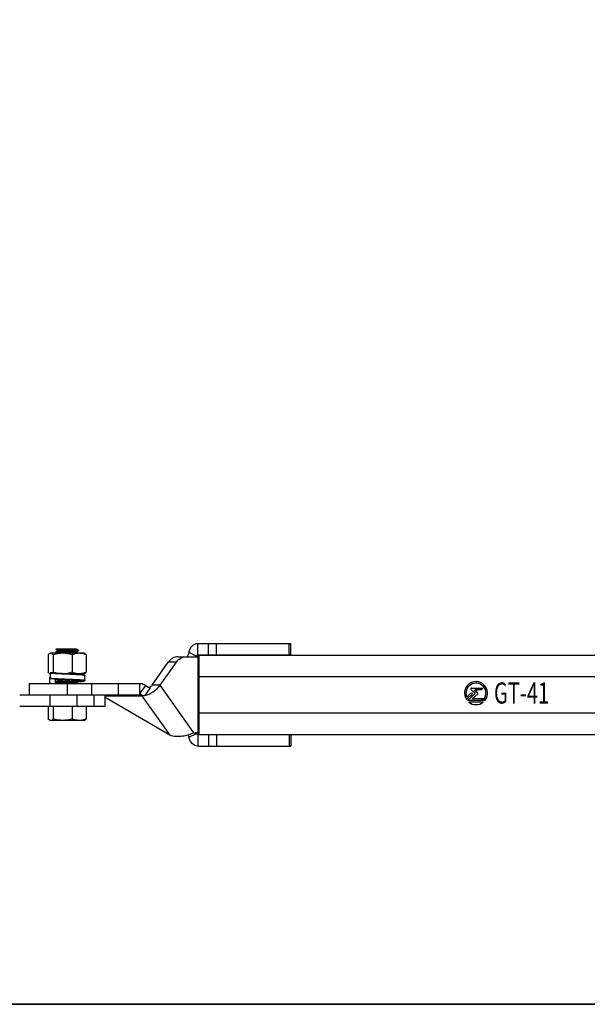
# Model space of a CAD drawing. Extents: x -697783 to -103859, y -72540 to 105660.
# Drawn here: x -499052 to -497378, y -55567 to -52664 of the extents above; entities that cross this region are included whole.
import ezdxf

# ---------------------------------------------------------------- set-up
doc = ezdxf.new("R2010")
doc.units = 0
doc.header["$LTSCALE"] = 1000
doc.header["$MEASUREMENT"] = 0
doc.layers.add('大样图', color=7, linetype='CONTINUOUS')
doc.layers.add('大样图名称与框线', color=255, linetype='CONTINUOUS')
doc.styles.add('GT字体', font='Tssdeng.shx', dxfattribs={"width": 0.7, "bigfont": 'hztxt.shx'})

# ---------------------------------------------------------------- blocks, each defined once
blk = doc.blocks.new('共同图标')
at = {"layer": '大样图'}
for p, q in [((0.577, 0.298), (0.939, -0.033)), ((0.636, 0.451), (1.609, 0.451)), ((0.953, 0.193), (1.164, -0.001)), ((1.431, 0.298), (1.011, 0.298)), ((1.053, 0.245), (1.116, 0.245)), ((0.165, -0.553), (0.731, -0.033)), ((0.201, -0.341), (0.536, -0.033)), ((0.276, -0.641), (0.939, -0.033)), ((1.795, -0.641), (0.276, -0.641)), ((1.64, -0.794), (0.384, -0.794)), ((0.68, -0.509), (1.164, -0.066)), ((1.73, -0.509), (0.68, -0.509)), ((1.48, -0.509), (1.73, -0.509))]:
    blk.add_line(p, q, dxfattribs=at)
for centre, radius, start, end in [((1.012, 0), 1.012, 320.67758, 213.14277), ((1.012, 0), 0.88, 324.6383, 202.79927), ((0.634, -0.158), 0.159, 52.00705, 127.99295), ((0.636, 0.363), 0.088, 90, 227.46168), ((0.949, 0.118), 0.146, 88.56007, 162.82569), ((0.906, 0.061), 0.139, 70.6063, 134.00851), ((1.009, 0.236), 0.0628, 88.25498, 153.18376), ((1.085, 0.248), 0.0321, 185.933, 354.067), ((1.411, 0.501), 0.204, 275.62838, 345.85693), ((1.012, 0), 1.012, 231.63666, 308.36334), ((1.134, -0.033), 0.044, 312.53832, 47.46168)]:
    blk.add_arc(centre, radius, start, end, dxfattribs=at)

msp = doc.modelspace()

# ---------------------------------------------------------------- linework, layer by layer
at = {"layer": '大样图'}
for p, q in [((-498945.4, -54528), (-498945.5, -54528.1)), ((-498945.5, -54528.1), (-498945.5, -54529.3)), ((-498945.4, -54528), (-498940.2, -54525)), ((-498940.1, -54522.7), (-498945.3, -54519.7)), ((-498883.6, -54519.7), (-498945.3, -54519.7)), ((-498940.2, -54525), (-498940.2, -54522.7)), ((-498932.1, -54519.7), (-498920.9, -54520.3)), ((-498884.5, -54519.7), (-498883.7, -54520)), ((-498883.7, -54520), (-498878.3, -54523.1)), ((-498883.6, -54519.7), (-498883.6, -54520.1)), ((-498878.3, -54524.5), (-498883.6, -54527.6)), ((-498883.6, -54527.5), (-498883.6, -54529.9)), ((-498878.3, -54523.1), (-498878.2, -54523.2)), ((-498878.2, -54524.4), (-498878.3, -54524.5)), ((-498878.2, -54523.2), (-498878.2, -54524.4)), ((-498526.8, -54542.2), (-498526.8, -54502.9)), ((-498526.8, -54502.9), (-498252, -54502.9)), ((-498494.9, -54536.6), (-498494.9, -54502.9)), ((-498471.1, -54536.6), (-498471.1, -54502.9)), ((-498257, -54536.6), (-498257, -54502.9)), ((-498252, -54536.6), (-498252, -54502.9)), ((-498968.2, -54536.6), (-498968.2, -54588.1)), ((-498964.2, -54533.1), (-498962.4, -54532.1)), ((-498861.4, -54532.1), (-498962.4, -54532.1)), ((-498953.1, -54536.6), (-498953.1, -54588.1)), ((-498945.4, -54529.4), (-498945.5, -54529.3)), ((-498940.9, -54532.1), (-498945.4, -54529.4)), ((-498896.8, -54536.6), (-498896.8, -54588.1)), ((-498883.8, -54529.8), (-498883.7, -54529.8)), ((-498883.7, -54529.8), (-498883.6, -54529.9)), ((-498883.6, -54529.9), (-498879.7, -54532.1)), ((-498859.6, -54533.1), (-498861.4, -54532.1)), ((-498855.6, -54536.6), (-498855.6, -54588.1)), ((-498585.7, -54542.2), (-498526.8, -54542.2)), ((-498552.9, -54529), (-498530.5, -54540.3)), ((-498526.8, -54536.6), (-498252, -54536.6)), ((-498526.8, -54540.2), (-498526.8, -54770)), ((-498522.9, -54771.1), (-498522.9, -54537.4)), ((-498661.3, -54625.9), (-498613.7, -54558.6)), ((-498637.5, -54625.9), (-498589.9, -54558.6)), ((-498589.9, -54558.6), (-498613.7, -54558.6)), ((-498962.4, -54592.6), (-498964.2, -54591.6)), ((-498963.5, -54604.4), (-498963.5, -54604.4)), ((-498963.5, -54619.6), (-498963.5, -54604.4)), ((-498961.9, -54592.6), (-498962.4, -54592.6)), ((-498961.9, -54603.3), (-498962.4, -54603.3)), ((-498961.9, -54591), (-498961.9, -54606.1)), ((-498946.1, -54589.8), (-498960.8, -54589.8)), ((-498946.1, -54619.6), (-498946.1, -54608.5)), ((-498945.5, -54607.5), (-498945.8, -54607.5)), ((-498945.4, -54616.3), (-498940.2, -54613.3)), ((-498940.2, -54611), (-498944.3, -54608.6)), ((-498940.2, -54613.4), (-498940.2, -54611)), ((-498940.1, -54611.1), (-498940.2, -54611)), ((-498911.9, -54610.2), (-498923.5, -54609.7)), ((-498911.9, -54592.8), (-498915.1, -54592.6)), ((-498914.1, -54592.6), (-498911.9, -54592.8)), ((-498911.9, -54592.8), (-498914.1, -54592.6)), ((-498861.4, -54592.6), (-498911.9, -54592.6)), ((-498906, -54610.6), (-498911.9, -54610.2)), ((-498910.6, -54610.3), (-498911.9, -54610.2)), ((-498904.4, -54610.7), (-498911.9, -54610.3)), ((-498899.2, -54611), (-498906, -54610.6)), ((-498895.1, -54611.3), (-498899.2, -54611)), ((-498899, -54593.4), (-498889.2, -54593.8)), ((-498891.4, -54611.6), (-498895.1, -54611.3)), ((-498888.1, -54611.8), (-498891.4, -54611.6)), ((-498889.2, -54593.8), (-498882.8, -54594.2)), ((-498878.5, -54613), (-498883.6, -54615.9)), ((-498882.8, -54594.2), (-498879, -54594.4)), ((-498878.3, -54593.3), (-498880.2, -54594.3)), ((-498875.7, -54615.4), (-498879.4, -54615.6)), ((-498879, -54594.4), (-498875.5, -54594.6)), ((-498878.7, -54613.1), (-498878.3, -54613)), ((-498878.3, -54593.3), (-498878.2, -54593.1)), ((-498878.2, -54611.8), (-498878.3, -54611.8)), ((-498877.6, -54613.1), (-498878.3, -54613)), ((-498878.2, -54592.6), (-498878.2, -54593.1)), ((-498877.3, -54613.2), (-498877.6, -54613.1)), ((-498875.5, -54594.6), (-498872.5, -54594.8)), ((-498861.4, -54592.6), (-498859.6, -54591.6)), ((-498860.3, -54612.6), (-498860.3, -54597.4)), ((-499024.1, -54620.7), (-499024.1, -54654.3)), ((-499024.1, -54620.7), (-498697.3, -54620.7)), ((-498946.1, -54619.6), (-498946.1, -54619.6)), ((-498945.4, -54616.3), (-498945.5, -54616.4)), ((-498945.5, -54616.4), (-498945.5, -54617.7)), ((-498945.4, -54617.8), (-498945.5, -54617.7)), ((-498940.4, -54620.7), (-498945.4, -54617.8)), ((-498911.9, -54620.7), (-498911.9, -54654.3)), ((-498883.7, -54618.1), (-498879.3, -54620.7)), ((-498883.6, -54615.8), (-498883.6, -54618.2)), ((-498879.4, -54615.6), (-498883.5, -54615.9)), ((-498839.7, -54654.3), (-498839.7, -54620.7)), ((-498760.4, -54654.3), (-498760.4, -54620.7)), ((-498697.3, -54654.3), (-498697.3, -54620.7)), ((-498681.2, -54626.9), (-498697.3, -54649.7)), ((-498666.9, -54633.8), (-498683.1, -54656.6)), ((-498637.5, -54625.9), (-498661.3, -54625.9)), ((-498538.1, -54766.5), (-498637.5, -54625.9)), ((-499052.1, -54654.3), (-498697.3, -54654.3)), ((-498962.9, -54654.3), (-498962.9, -54688)), ((-498883.6, -54654.3), (-498883.6, -54688)), ((-498832.6, -54688), (-498832.6, -54654.3)), ((-498799.7, -54688), (-498799.7, -54654.3)), ((-498799.7, -54657.6), (-498691.7, -54657.6)), ((-498609.5, -54773.9), (-498799.7, -54662.5)), ((-498697.3, -54649.7), (-498609.5, -54773.9)), ((-499052.1, -54688), (-498799.7, -54688)), ((-498968.2, -54688), (-498968.2, -54725.6)), ((-498953.1, -54688), (-498953.1, -54725.6)), ((-498896.8, -54688), (-498896.8, -54725.6)), ((-498855.6, -54688), (-498855.6, -54725.6)), ((-498962.4, -54730.1), (-498964.2, -54729)), ((-498861.4, -54730.1), (-498962.4, -54730.1)), ((-498861.4, -54730.1), (-498859.5, -54729)), ((-498552.9, -54779.8), (-498530.5, -54768.4)), ((-498538.1, -54766.5), (-498526.8, -54766.5)), ((-498526.8, -54766.5), (-498526.8, -54805.8)), ((-498252, -54772.1), (-498526.8, -54772.1)), ((-498494.9, -54772.1), (-498494.9, -54805.8)), ((-498471.1, -54772.1), (-498471.1, -54805.8)), ((-498257, -54772.1), (-498257, -54805.8)), ((-498252, -54772.1), (-498252, -54805.8)), ((-498526.8, -54805.8), (-498252, -54805.8))]:
    msp.add_line(p, q, dxfattribs=at)
at = {"layer": '大样图', "lineweight": -2}
for p, q in [((-498527, -54537.4), (-496664.9, -54537.4)), ((-498527, -54771.1), (-496664.9, -54771.1))]:
    msp.add_line(p, q, dxfattribs=at)
at = {"layer": '大样图', "color": 251, "lineweight": -2}
for p, q in [((-498523.1, -54600.5), (-496738.9, -54600.5)), ((-498523.1, -54708), (-496738.9, -54708))]:
    msp.add_line(p, q, dxfattribs=at)
at = {"layer": '大样图'}
for points in [[(-498963.5, -54604.4), (-498963.4, -54603.9), (-498963.1, -54603.5), (-498962.8, -54603.3), (-498962.5, -54603.2)], [(-498962.5, -54603.2), (-498962.2, -54603.1), (-498961.9, -54603), (-498961.9, -54603)], [(-498923.5, -54609.7), (-498930, -54609.4), (-498936.2, -54609.1), (-498942, -54608.8), (-498947.2, -54608.5), (-498951.8, -54608.1), (-498955.7, -54607.8), (-498958.8, -54607.5), (-498961, -54607.2)], [(-498911.9, -54592.8), (-498909.9, -54592.9), (-498899, -54593.4)], [(-498877.3, -54613.3), (-498877.4, -54613.3), (-498877.5, -54613.2), (-498877.8, -54613.1), (-498878.2, -54613), (-498878.7, -54612.9), (-498879.3, -54612.8), (-498880, -54612.7), (-498880.8, -54612.6), (-498881.8, -54612.5), (-498882.8, -54612.3), (-498884, -54612.2), (-498885.2, -54612.1), (-498886.6, -54612), (-498888.1, -54611.8)], [(-498860.3, -54612.6), (-498860.3, -54612.9), (-498860.6, -54613.4), (-498860.9, -54613.7), (-498861.2, -54613.8), (-498861.5, -54613.9), (-498861.8, -54614), (-498862.1, -54614.1), (-498862.6, -54614.2), (-498863, -54614.3), (-498863.6, -54614.4), (-498864.2, -54614.4), (-498864.9, -54614.5), (-498865.7, -54614.6), (-498866.6, -54614.7), (-498867.5, -54614.8), (-498868.6, -54614.9), (-498869.8, -54615), (-498871.1, -54615.1), (-498872.5, -54615.2), (-498875.7, -54615.4)], [(-498872.5, -54594.8), (-498871.1, -54594.9), (-498869.9, -54595), (-498868.7, -54595.1), (-498867.7, -54595.2), (-498866.7, -54595.3), (-498865.8, -54595.4), (-498865, -54595.4), (-498864.3, -54595.5), (-498863.7, -54595.6), (-498863.1, -54595.7), (-498862.6, -54595.8), (-498862.2, -54595.9), (-498861.8, -54596), (-498861.5, -54596.1), (-498861.2, -54596.2), (-498860.9, -54596.3), (-498860.6, -54596.6), (-498860.3, -54597), (-498860.3, -54597.4)], [(-498942.4, -54619.5), (-498942.8, -54619.6), (-498943.6, -54619.7), (-498944.3, -54619.8), (-498944.9, -54619.9), (-498945.5, -54620), (-498945.9, -54620.1), (-498946.2, -54620.2), (-498946.3, -54620.3)]]:
    msp.add_lwpolyline(points, dxfattribs=at)
for centre, radius, start, end in [((-498962.4, -54604.4), 1.12, 90.031, 179.1384), ((-498882.4, -54633), 20.5, 78.6551, 79.0146), ((-498882, -54631.4), 18.8, 78.3919, 78.6536), ((-498962.4, -54619.6), 1.12, 180.0308, 269.9692), ((-498947.2, -54619.6), 1.12, 270.0125, 359.127), ((-498720.8, -50458.3), 4166.2, 267.24, 267.3713), ((-499053.8, -57736.6), 3119.8, 87.1696, 87.3922), ((-498661.6, -54607.8), 26.9, 243.1531, 245.7272), ((-498678, -54613.8), 20.6, 295.6501, 298.7626)]:
    msp.add_arc(centre, radius, start, end, dxfattribs=at)
for points, knots in [([(-498945.5, -54528.1), (-498945.5, -54528.2), (-498945.3, -54528.3), (-498944.5, -54528.5), (-498942.6, -54528.8), (-498939.5, -54529.1), (-498937.1, -54529.2), (-498935.7, -54529.3)], [0, 0, 0, 0, 0.02233, 0.073207, 0.267316, 0.580036, 1, 1, 1, 1]), ([(-498945.2, -54519.7), (-498944.7, -54519.9), (-498943.3, -54520.1), (-498939.3, -54520.5), (-498932, -54521), (-498921.4, -54521.5), (-498909.6, -54522.1), (-498899.6, -54522.5), (-498892.2, -54522.9), (-498887.5, -54523.2), (-498883.7, -54523.5), (-498880.9, -54523.8), (-498879.2, -54524), (-498878.5, -54524.2), (-498878.2, -54524.3), (-498878.2, -54524.4)], [0, 0, 0, 0, 0.022519, 0.061417, 0.182778, 0.347566, 0.533011, 0.713448, 0.793862, 0.863914, 0.921171, 0.963664, 0.989994, 0.99691, 1, 1, 1, 1]), ([(-498940.2, -54525), (-498940.2, -54525.2), (-498939.2, -54525.4), (-498938, -54525.7), (-498935.5, -54526), (-498932.3, -54526.2), (-498928.3, -54526.5), (-498922, -54526.9), (-498913.5, -54527.4), (-498903.5, -54528), (-498895.6, -54528.4), (-498890.3, -54528.8), (-498887.3, -54529.1), (-498885.2, -54529.4), (-498884.1, -54529.6), (-498883.8, -54529.8)], [0, 0, 0, 0, 0.010275, 0.037063, 0.080136, 0.138092, 0.208917, 0.290122, 0.471931, 0.658019, 0.822273, 0.88881, 0.941706, 0.979145, 1, 1, 1, 1]), ([(-498940.1, -54522.7), (-498939.8, -54522.9), (-498938.7, -54523.1), (-498936.8, -54523.4), (-498933.9, -54523.7), (-498928.6, -54524.1), (-498920.7, -54524.6), (-498910.6, -54525.1), (-498902, -54525.6), (-498895.7, -54526), (-498891.6, -54526.3), (-498888.4, -54526.6), (-498885.8, -54526.8), (-498884.5, -54527.1), (-498883.6, -54527.3), (-498883.6, -54527.5)], [0, 0, 0, 0, 0.018685, 0.054293, 0.105794, 0.171397, 0.33512, 0.522155, 0.705796, 0.788027, 0.859832, 0.918642, 0.962377, 0.989582, 1, 1, 1, 1]), ([(-498920.9, -54520.3), (-498916, -54520.6), (-498908.8, -54520.9), (-498899.3, -54521.3), (-498892.9, -54521.7), (-498887.5, -54522), (-498883.1, -54522.3), (-498880.3, -54522.7), (-498878.8, -54522.8), (-498878.3, -54523.1)], [0, 0, 0, 0, 0.344316, 0.511068, 0.663386, 0.793955, 0.896505, 0.966182, 1, 1, 1, 1]), ([(-498552.9, -54529), (-498551.2, -54522), (-498545.5, -54509.6), (-498532.6, -54502.9), (-498526.8, -54502.9)], [0, 0, 0, 0, 0.550243, 1, 1, 1, 1]), ([(-498964.1, -54533.1), (-498964.5, -54533.3), (-498966, -54534.3), (-498967.3, -54535.6), (-498968.2, -54536.6)], [0, 0, 0, 0, 0.228325, 1, 1, 1, 1]), ([(-498960.6, -54532.1), (-498960.9, -54532.1), (-498962.2, -54532.2), (-498963.3, -54532.6), (-498964.1, -54533.1)], [0, 0, 0, 0, 0.239668, 1, 1, 1, 1]), ([(-498953.1, -54536.6), (-498953.7, -54535.9), (-498955.7, -54533.8), (-498958.5, -54532.1), (-498960.6, -54532.1)], [0, 0, 0, 0, 0.29519, 1, 1, 1, 1]), ([(-498935.7, -54530.6), (-498936.9, -54530.5), (-498939.2, -54530.3), (-498942.1, -54530.1), (-498944.1, -54529.8), (-498945.1, -54529.6), (-498945.4, -54529.4)], [0, 0, 0, 0, 0.388141, 0.68952, 0.895153, 1, 1, 1, 1]), ([(-498935.7, -54529.3), (-498926.7, -54529.9), (-498909.5, -54530.7), (-498892.3, -54531.4), (-498884.1, -54532.1)], [0, 0, 0, 0, 0.522038, 1, 1, 1, 1]), ([(-498905.5, -54532.1), (-498908.3, -54531.9), (-498918.3, -54531.5), (-498928.4, -54531), (-498935.7, -54530.6)], [0, 0, 0, 0, 0.270828, 1, 1, 1, 1]), ([(-498876.2, -54532.1), (-498877.9, -54532.1), (-498885, -54532.5), (-498891.9, -54534.6), (-498896.8, -54536.6)], [0, 0, 0, 0, 0.247135, 1, 1, 1, 1]), ([(-498855.6, -54536.6), (-498857.3, -54535.9), (-498863.9, -54533.4), (-498870.9, -54532.1), (-498876.2, -54532.1)], [0, 0, 0, 0, 0.254852, 1, 1, 1, 1]), ([(-498859.6, -54533.1), (-498859.3, -54533.3), (-498857.8, -54534.3), (-498856.5, -54535.6), (-498855.6, -54536.6)], [0, 0, 0, 0, 0.228325, 1, 1, 1, 1]), ([(-498585.7, -54542.2), (-498591, -54542.2), (-498602.2, -54545.6), (-498610.3, -54553.8), (-498613.7, -54558.6)], [0, 0, 0, 0, 0.471076, 1, 1, 1, 1]), ([(-498589.9, -54558.6), (-498586.5, -54553.8), (-498578.4, -54545.6), (-498567.2, -54542.2), (-498561.9, -54542.2)], [0, 0, 0, 0, 0.528924, 1, 1, 1, 1]), ([(-498552.9, -54529), (-498553.7, -54532.1), (-498554.8, -54535.9), (-498556.9, -54542.2), (-498558.5, -54542.2)], [0, 0, 0, 0, 0.662239, 1, 1, 1, 1]), ([(-498534.7, -54542.2), (-498534.3, -54542.2), (-498532.8, -54542.1), (-498530.8, -54541.5), (-498530.5, -54540.3)], [0, 0, 0, 0, 0.232011, 1, 1, 1, 1]), ([(-498530.5, -54540.3), (-498530.4, -54539.8), (-498529.8, -54538.1), (-498528.1, -54536.6), (-498526.8, -54536.6)], [0, 0, 0, 0, 0.295097, 1, 1, 1, 1]), ([(-498964.1, -54591.6), (-498964.5, -54591.4), (-498966, -54590.4), (-498967.3, -54589.2), (-498968.2, -54588.1)], [0, 0, 0, 0, 0.228325, 1, 1, 1, 1]), ([(-498961.9, -54592.5), (-498962.5, -54592.4), (-498963.2, -54592.1), (-498964, -54591.7), (-498964.1, -54591.6)], [0, 0, 0, 0, 0.73813, 1, 1, 1, 1]), ([(-498962.4, -54603.3), (-498962.4, -54603.3), (-498962.3, -54603.1), (-498962, -54603.1), (-498961.9, -54603)], [0, 0, 0, 0, 0.140783, 1, 1, 1, 1]), ([(-498960.8, -54589.8), (-498961.1, -54589.8), (-498961.6, -54590.1), (-498961.9, -54590.7), (-498961.9, -54591)], [0, 0, 0, 0, 0.494361, 1, 1, 1, 1]), ([(-498939.5, -54592.6), (-498944.2, -54592.4), (-498950.6, -54592.1), (-498958, -54591.5), (-498960.8, -54591.2), (-498961.9, -54591)], [0, 0, 0, 0, 0.630434, 0.851937, 1, 1, 1, 1]), ([(-498961.9, -54606.1), (-498961.9, -54606.4), (-498961.7, -54606.9), (-498961.2, -54607.2), (-498961, -54607.2)], [0, 0, 0, 0, 0.505009, 1, 1, 1, 1]), ([(-498945.8, -54607.5), (-498949.1, -54607.3), (-498954.5, -54606.9), (-498959.9, -54606.5), (-498961.9, -54606.1)], [0, 0, 0, 0, 0.622201, 1, 1, 1, 1]), ([(-498915.1, -54592.6), (-498920.2, -54592.4), (-498929.9, -54592), (-498943, -54591.3), (-498953.1, -54590.7), (-498958.7, -54590.2), (-498960.8, -54589.8)], [0, 0, 0, 0, 0.336728, 0.633804, 0.862258, 1, 1, 1, 1]), ([(-498953.1, -54588.1), (-498953.7, -54588.8), (-498955.7, -54590.9), (-498958.5, -54592.6), (-498960.6, -54592.6)], [0, 0, 0, 0, 0.29519, 1, 1, 1, 1]), ([(-498860.3, -54612.6), (-498860.3, -54612.5), (-498860.5, -54612.3), (-498861.2, -54612.1), (-498862.7, -54611.8), (-498865.3, -54611.6), (-498868.8, -54611.3), (-498873.1, -54610.9), (-498878.3, -54610.6), (-498884.1, -54610.3), (-498892.9, -54609.9), (-498904.6, -54609.4), (-498918.9, -54608.8), (-498932.6, -54608.1), (-498941.4, -54607.7), (-498945.5, -54607.5)], [0, 0, 0, 0, 0.002437, 0.007426, 0.02611, 0.056385, 0.097725, 0.149322, 0.210148, 0.278978, 0.354425, 0.518963, 0.690522, 0.855288, 1, 1, 1, 1]), ([(-498940.2, -54613.4), (-498940.2, -54613.6), (-498939.2, -54613.8), (-498938, -54614), (-498935.4, -54614.3), (-498932.2, -54614.6), (-498928.1, -54614.9), (-498921.7, -54615.3), (-498913.2, -54615.8), (-498903.1, -54616.3), (-498895.2, -54616.8), (-498889.9, -54617.2), (-498887, -54617.5), (-498885, -54617.8), (-498884, -54618), (-498883.7, -54618.1)], [0, 0, 0, 0, 0.010415, 0.037613, 0.081337, 0.140131, 0.211919, 0.294132, 0.477741, 0.66476, 0.828493, 0.894112, 0.945637, 0.981277, 1, 1, 1, 1]), ([(-498940.1, -54611.1), (-498939.8, -54611.3), (-498938.7, -54611.4), (-498936.8, -54611.7), (-498933.9, -54612), (-498928.6, -54612.4), (-498920.7, -54612.9), (-498910.6, -54613.4), (-498902, -54613.9), (-498895.7, -54614.3), (-498891.6, -54614.6), (-498888.4, -54614.9), (-498885.8, -54615.2), (-498884.5, -54615.4), (-498883.6, -54615.6), (-498883.6, -54615.8)], [0, 0, 0, 0, 0.018685, 0.054293, 0.105794, 0.171397, 0.33512, 0.522155, 0.705796, 0.788027, 0.859832, 0.918642, 0.962377, 0.989582, 1, 1, 1, 1]), ([(-498860.3, -54597.4), (-498860.3, -54597.4), (-498860.5, -54597.2), (-498861.1, -54597), (-498862.4, -54596.8), (-498864.7, -54596.5), (-498867.8, -54596.2), (-498871.6, -54595.9), (-498876.2, -54595.6), (-498881.4, -54595.3), (-498889.4, -54594.9), (-498900.1, -54594.4), (-498913.5, -54593.8), (-498926.7, -54593.3), (-498935.4, -54592.9), (-498939.5, -54592.6)], [0, 0, 0, 0, 0.002397, 0.007159, 0.024869, 0.053551, 0.092788, 0.141916, 0.200078, 0.26625, 0.33926, 0.500527, 0.67249, 0.842997, 1, 1, 1, 1]), ([(-498911.9, -54610.3), (-498914, -54610.2), (-498921.8, -54609.8), (-498929.6, -54609.5), (-498935.2, -54609.1)], [0, 0, 0, 0, 0.274428, 1, 1, 1, 1]), ([(-498878.3, -54611.8), (-498880.8, -54611.7), (-498892, -54611), (-498903.2, -54610.6), (-498911.9, -54610.2)], [0, 0, 0, 0, 0.219776, 1, 1, 1, 1]), ([(-498888, -54611.8), (-498889.6, -54611.7), (-498897.2, -54611.1), (-498904.7, -54610.6), (-498910.6, -54610.3)], [0, 0, 0, 0, 0.218742, 1, 1, 1, 1]), ([(-498876.2, -54592.6), (-498877.9, -54592.6), (-498885, -54592.2), (-498891.9, -54590.2), (-498896.8, -54588.1)], [0, 0, 0, 0, 0.247135, 1, 1, 1, 1]), ([(-498878.5, -54612.9), (-498879.7, -54612.7), (-498882.9, -54612.3), (-498886.1, -54612), (-498888, -54611.8)], [0, 0, 0, 0, 0.406042, 1, 1, 1, 1]), ([(-498883.4, -54615.9), (-498880.6, -54615.7), (-498876.5, -54615.5), (-498871.3, -54615.1), (-498868.2, -54614.9), (-498865.7, -54614.6), (-498863.9, -54614.4), (-498862.8, -54614.2), (-498862.3, -54614.1), (-498861.8, -54614), (-498861.6, -54613.9), (-498861.4, -54613.7), (-498861.5, -54613.5), (-498861.7, -54613.4), (-498862.1, -54613.3), (-498862.6, -54613.2), (-498863.7, -54613), (-498865.3, -54612.8), (-498867.8, -54612.5), (-498870.8, -54612.3), (-498874.4, -54612), (-498876.9, -54611.9), (-498878.2, -54611.8)], [0, 0, 0, 0, 0.220493, 0.313274, 0.392789, 0.45804, 0.508235, 0.527505, 0.542834, 0.554226, 0.561778, 0.565989, 0.569505, 0.575907, 0.586069, 0.600152, 0.618182, 0.665943, 0.728866, 0.806191, 0.896952, 1, 1, 1, 1]), ([(-498881.8, -54614.9), (-498880.8, -54614.8), (-498879.5, -54614.6), (-498877.9, -54614.3), (-498877.2, -54614.1), (-498876.7, -54614), (-498876.5, -54613.6), (-498876.9, -54613.4), (-498877.1, -54613.3), (-498877.3, -54613.2)], [0, 0, 0, 0, 0.467824, 0.634283, 0.754369, 0.828826, 0.866175, 0.912247, 1, 1, 1, 1]), ([(-498878.2, -54593.1), (-498878.2, -54593), (-498879, -54592.8), (-498879.4, -54592.7), (-498879.8, -54592.6)], [0, 0, 0, 0, 0.278312, 1, 1, 1, 1]), ([(-498855.6, -54588.1), (-498857.3, -54588.8), (-498863.9, -54591.3), (-498870.9, -54592.6), (-498876.2, -54592.6)], [0, 0, 0, 0, 0.254852, 1, 1, 1, 1]), ([(-498859.6, -54591.6), (-498859.3, -54591.4), (-498857.8, -54590.4), (-498856.5, -54589.2), (-498855.6, -54588.1)], [0, 0, 0, 0, 0.228325, 1, 1, 1, 1]), ([(-498946.1, -54619.6), (-498946.1, -54619.5), (-498945.9, -54619.3), (-498945.1, -54619), (-498944.4, -54618.9), (-498943.8, -54618.7)], [0, 0, 0, 0, 0.100478, 0.292697, 1, 1, 1, 1]), ([(-498945.5, -54616.4), (-498945.5, -54616.5), (-498945.3, -54616.7), (-498944.5, -54616.9), (-498942.6, -54617.1), (-498939.5, -54617.4), (-498937.1, -54617.6), (-498935.7, -54617.7)], [0, 0, 0, 0, 0.022364, 0.073273, 0.267409, 0.580105, 1, 1, 1, 1]), ([(-498935.7, -54618.9), (-498936.9, -54618.8), (-498939.2, -54618.6), (-498942.1, -54618.4), (-498944.1, -54618.1), (-498945.1, -54618), (-498945.4, -54617.8)], [0, 0, 0, 0, 0.388147, 0.689522, 0.895152, 1, 1, 1, 1]), ([(-498935.7, -54617.7), (-498925.7, -54618.3), (-498910.8, -54618.9), (-498892.6, -54619.8), (-498884.4, -54620.3), (-498881.1, -54620.7)], [0, 0, 0, 0, 0.548648, 0.81813, 1, 1, 1, 1]), ([(-498921.4, -54619.7), (-498922.7, -54619.6), (-498927.5, -54619.4), (-498932.2, -54619.1), (-498935.7, -54618.9)], [0, 0, 0, 0, 0.275857, 1, 1, 1, 1]), ([(-498697.3, -54620.7), (-498693, -54620.7), (-498687.1, -54622.5), (-498682.4, -54625.9), (-498681.2, -54626.9)], [0, 0, 0, 0, 0.735012, 1, 1, 1, 1]), ([(-498683.1, -54656.6), (-498674.1, -54654.7), (-498657, -54646.3), (-498643, -54633.6), (-498637.5, -54625.9)], [0, 0, 0, 0, 0.494569, 1, 1, 1, 1]), ([(-498673.8, -54631.8), (-498675.8, -54630.8), (-498678.4, -54629.2), (-498680.7, -54627.3), (-498681.2, -54626.9)], [0, 0, 0, 0, 0.774844, 1, 1, 1, 1]), ([(-498697.3, -54654.3), (-498695.7, -54654.3), (-498693.5, -54655.4), (-498692.1, -54657.1), (-498691.7, -54657.6)], [0, 0, 0, 0, 0.722616, 1, 1, 1, 1]), ([(-498964.2, -54729), (-498964.5, -54728.8), (-498966, -54727.8), (-498967.3, -54726.6), (-498968.2, -54725.6)], [0, 0, 0, 0, 0.228325, 1, 1, 1, 1]), ([(-498960.6, -54730.1), (-498961.5, -54730.1), (-498962.8, -54729.8), (-498963.9, -54729.2), (-498964.2, -54729)], [0, 0, 0, 0, 0.733724, 1, 1, 1, 1]), ([(-498953.1, -54725.6), (-498953.7, -54726.2), (-498955.7, -54728.3), (-498958.6, -54730.1), (-498960.6, -54730.1)], [0, 0, 0, 0, 0.295191, 1, 1, 1, 1]), ([(-498876.2, -54730.1), (-498877.9, -54730.1), (-498885, -54729.6), (-498891.9, -54727.6), (-498896.8, -54725.6)], [0, 0, 0, 0, 0.247135, 1, 1, 1, 1]), ([(-498855.6, -54725.6), (-498857.2, -54726.2), (-498863.8, -54728.7), (-498870.9, -54730.1), (-498876.2, -54730.1)], [0, 0, 0, 0, 0.254852, 1, 1, 1, 1]), ([(-498859.6, -54729), (-498859.3, -54728.8), (-498857.8, -54727.8), (-498856.5, -54726.6), (-498855.6, -54725.6)], [0, 0, 0, 0, 0.228325, 1, 1, 1, 1]), ([(-498538.1, -54766.5), (-498548.7, -54771.7), (-498572.2, -54778.9), (-498597.7, -54778.2), (-498609.5, -54773.9)], [0, 0, 0, 0, 0.483316, 1, 1, 1, 1]), ([(-498526.8, -54805.8), (-498532.6, -54805.8), (-498545.5, -54799.1), (-498551.2, -54786.7), (-498552.9, -54779.8)], [0, 0, 0, 0, 0.449757, 1, 1, 1, 1]), ([(-498530.5, -54768.4), (-498530.6, -54768), (-498531.9, -54766.8), (-498533.6, -54766.5), (-498534.7, -54766.5)], [0, 0, 0, 0, 0.297147, 1, 1, 1, 1]), ([(-498526.8, -54772.1), (-498528.1, -54772.1), (-498529.8, -54770.6), (-498530.4, -54768.9), (-498530.5, -54768.4)], [0, 0, 0, 0, 0.704903, 1, 1, 1, 1])]:
    msp.add_open_spline(points, degree=3, knots=knots, dxfattribs=at)
for points in [[(-498924.9, -54532.1), (-498934.4, -54532.1), (-498944, -54533.9), (-498953.1, -54536.6)], [(-498896.8, -54536.6), (-498905.9, -54533.9), (-498915.4, -54532.1), (-498924.9, -54532.1)], [(-498924.9, -54592.6), (-498934.4, -54592.6), (-498944, -54590.9), (-498953.1, -54588.1)], [(-498896.8, -54588.1), (-498905.9, -54590.9), (-498915.4, -54592.6), (-498924.9, -54592.6)], [(-498670.9, -54633.1), (-498671.5, -54632.9), (-498672.1, -54632.6), (-498672.7, -54632.4)], [(-498671, -54633.1), (-498670.3, -54632.9), (-498669.7, -54632.6), (-498669.1, -54632.3)], [(-498666.9, -54633.8), (-498668.3, -54633.8), (-498669.6, -54633.5), (-498670.9, -54633.1)], [(-498668.1, -54631.8), (-498665.5, -54630.4), (-498663.1, -54628.4), (-498661.3, -54625.9)], [(-498697.3, -54649.7), (-498694.3, -54654), (-498688.2, -54657.8), (-498683.1, -54656.6)], [(-498924.9, -54730.1), (-498934.5, -54730.1), (-498944, -54728.3), (-498953.1, -54725.6)], [(-498896.8, -54725.6), (-498905.9, -54728.3), (-498915.4, -54730.1), (-498924.9, -54730.1)], [(-498554.7, -54773), (-498554.1, -54775.2), (-498553.5, -54777.5), (-498552.9, -54779.8)]]:
    msp.add_open_spline(points, degree=3, dxfattribs=at)
at = {"layer": '大样图名称与框线', "color": 0}
msp.add_line((-513493.1, -55567.2), (-492723.1, -55567.2), dxfattribs=at)
msp.add_lwpolyline([(-513493.1, -19571), (-492723.1, -19571), (-492723.1, -55567.2), (-513493.1, -55567.2)], close=True, dxfattribs=at)

# ---------------------------------------------------------------- block references
at = {"layer": '大样图', "lineweight": -2, "xscale": 33.54460893912074, "yscale": 33.54460893912074, "zscale": 33.54460893912074}
msp.add_blockref('共同图标', (-497740, -54649.6), dxfattribs=at)

# ---------------------------------------------------------------- texts
at = {"layer": '大样图', "lineweight": -2, "style": 'GT字体', "width": 0.7}
msp.add_text('GT-41', height=62.09, dxfattribs=at).set_placement((-497653, -54680.2))

doc.saveas('drawing.dxf')
